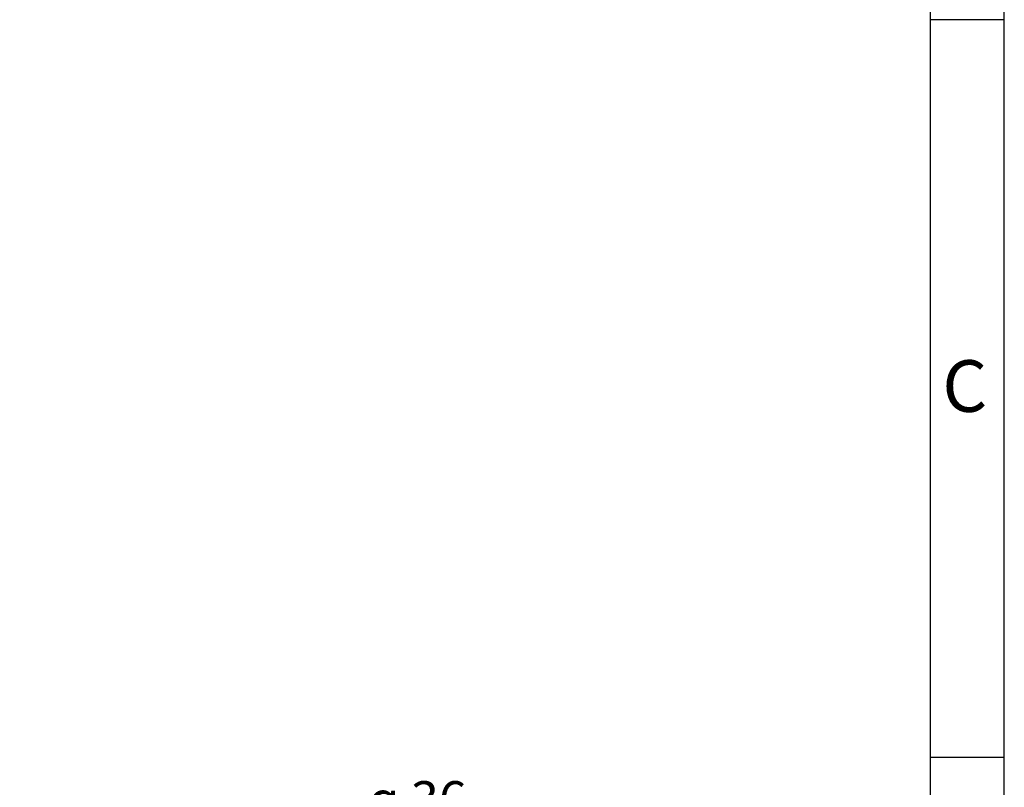
# Model space of a CAD drawing. Units: millimetres. Extents: x 11 to 415, y 4 to 292.
# Drawn here: x 348 to 415, y 146 to 199 of the extents above; entities that cross this region are included whole.
import ezdxf

# ---------------------------------------------------------------- set-up
doc = ezdxf.new("R2010")
doc.units = ezdxf.units.MM
doc.layers.add('Default', color=7, linetype='Continuous')
doc.styles.add('SEACAD_Solid_Edge_ISO', font='seiso.ttf')
doc.dimstyles.new('ANSI_(mm)_Dual_Dimension', dxfattribs={"dimtxt": 2.5, "dimasz": 2.5, "dimexe": 1.25, "dimexo": 1.25, "dimgap": 1.25, "dimtad": 0, "dimtih": 1, "dimtoh": 1, "dimlfac": 2, "dimdsep": 46, "dimtxsty": 'SEACAD_Solid_Edge_ISO', "dimblk1": '_SE_FILLED', "dimblk2": '_SE_FILLED', "dimsah": 1, "dimcen": 1.25, "dimadec": 0, "dimazin": 0, "dimtfac": 1, "dimtofl": 0, "dimtmove": 0, "dimatfit": 3, "dimfxl": 1, "dimtolj": 1, "dimarcsym": 0})

# ---------------------------------------------------------------- blocks, each defined once
blk = doc.blocks.new('_SE_FILLED')
at = {"color": 0}
blk.add_line((0, 0), (-1, 0), dxfattribs=at)
blk.add_solid([(0, 0), (-1, -0.1665), (-1, 0.1665), (0, 0)], dxfattribs=at)
blk = doc.blocks.new('*D50')
at = {"layer": 'Default', "color": 0, "linetype": 'Continuous', "lineweight": -2}
for p, q in [((348.337, 90.53), (348.337, 144.818)), ((366.337, 90.53), (366.337, 144.818)), ((350.837, 143.568), (363.837, 143.568)), ((366.337, 143.568), (368.837, 143.568))]:
    blk.add_line(p, q, dxfattribs=at)
at = {"layer": 'Defpoints', "color": 0, "linetype": 'Continuous'}
for p in [(366.337, 143.568), (348.337, 89.28), (366.337, 89.28)]:
    blk.add_point(p, dxfattribs=at)
at = {"layer": 'Default', "color": 0, "linetype": 'Continuous', "lineweight": -2, "xscale": 2.5, "yscale": 2.5, "zscale": 2.5, "rotation": 180}
blk.add_blockref('_SE_FILLED', (348.337, 143.568), dxfattribs=at)
at = {"layer": 'Default', "color": 0, "linetype": 'Continuous', "lineweight": -2, "xscale": 2.5, "yscale": 2.5, "zscale": 2.5}
blk.add_blockref('_SE_FILLED', (366.337, 143.568), dxfattribs=at)
at = {"layer": 'Default', "color": 0, "linetype": 'Continuous', "insert": (375.273, 143.568), "char_height": 2.5, "attachment_point": 5, "style": 'SEACAD_Solid_Edge_ISO'}
blk.add_mtext('\\A1;\\A1;{\\Fsemeca1.ttf;q} 36\\P [1.42 in]', dxfattribs=at)
blk = doc.blocks.new('Border_Frame_A3')
at = {"layer": 'Default', "color": 7, "linetype": 'Continuous'}
for p, q in [((415, 5), (415, 292)), ((410, 10), (410, 287)), ((415, 198.5), (410, 198.5)), ((415, 148.5), (410, 148.5))]:
    blk.add_line(p, q, dxfattribs=at)
at = {"layer": 'Default', "insert": (412.328, 173.677), "char_height": 3.5, "width": 3, "attachment_point": 5}
blk.add_mtext('{\\fSolid Edge ISO|b0||i0||c0|p34;\\C7;\\H3.5;\\W1.;C}', dxfattribs=at)

msp = doc.modelspace()

# ---------------------------------------------------------------- block references
at = {"layer": 'Default', "color": 7}
msp.add_blockref('Border_Frame_A3', (0, 0), dxfattribs=at)

# ---------------------------------------------------------------- dimensions: what is measured, and where the dimension line sits
at = {"layer": 'Default', "color": 7, "linetype": 'Continuous'}
dim = msp.add_linear_dim(base=(366.3367, 143.5676), p1=(348.3367, 89.2799), p2=(366.3367, 89.2799), angle=0, text='\\A1;{\\Fsemeca1.ttf;q} <>', dimstyle='ANSI_(mm)_Dual_Dimension', override={"dimpost": '\\X'}, dxfattribs=at)
dim.commit()
dim.dimension.update_dxf_attribs({"geometry": '*D50', "text_midpoint": (375.2734, 143.5676), "dimtype": 161})

doc.saveas('drawing.dxf')
